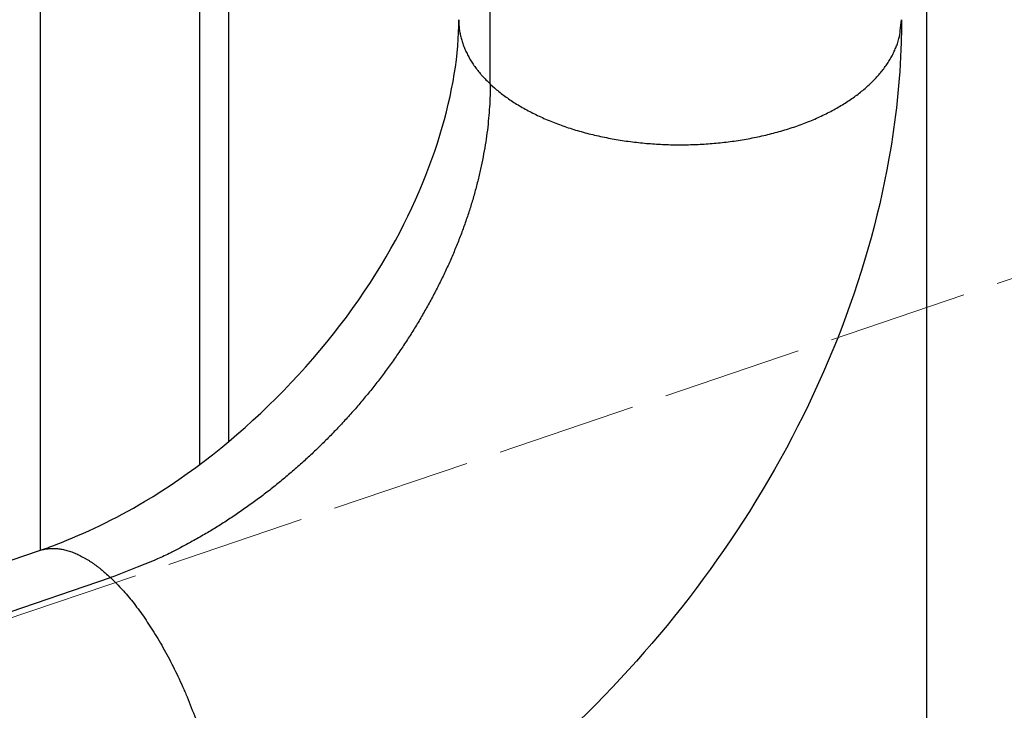
# Model space of a CAD drawing. Units: millimetres. Extents: x -2382 to 1877, y -1820 to 552.
# Drawn here: x -1542 to -1526, y 209 to 221 of the extents above; entities that cross this region are included whole.
import ezdxf

# ---------------------------------------------------------------- set-up
doc = ezdxf.new("R2010")
doc.units = ezdxf.units.MM
doc.header["$MEASUREMENT"] = 0
doc.linetypes.add('ACAD_ISO02W100', pattern=[15, 12, -3])
doc.layers.add('COTA', color=1, linetype='Continuous', lineweight=5)
doc.layers.add('DIBUJO', color=3, linetype='Continuous')

msp = doc.modelspace()

# ---------------------------------------------------------------- linework, layer by layer
at = {"layer": 'COTA', "color": 221, "linetype": 'ACAD_ISO02W100', "ltscale": 0.2}
msp.add_line((-1424.028, 251.066), (-1937.662, 76.732), dxfattribs=at)
at = {"layer": 'DIBUJO', "color": 150, "linetype": 'Continuous'}
for p, q in [((-1538.907, 246.212), (-1538.907, 213.835)), ((-1539.408, 246.042), (-1539.408, 213.438)), ((-1542.132, 211.971), (-1542.132, 237.585)), ((-1526.933, -280.579), (-1526.933, 223.158))]:
    msp.add_line(p, q, dxfattribs=at)
at = {"layer": 'DIBUJO', "color": 7, "linetype": 'Continuous'}
msp.add_line((-1534.421, 219.972), (-1534.421, 224.813), dxfattribs=at)
at = {"layer": 'DIBUJO', "color": 221, "linetype": 'Continuous'}
for p, q in [((-1555.176, 207.544), (-1542.153, 211.964)), ((-1553.955, 207.08), (-1540.932, 211.5))]:
    msp.add_line(p, q, dxfattribs=at)
for points in [[(-1534.962, 221.077), (-1534.961, 221.038, 0.008085), (-1534.959, 220.998, 0.008087), (-1534.956, 220.959, 0.00806), (-1534.951, 220.919, 0.008022), (-1534.946, 220.88, 0.007974), (-1534.939, 220.84, 0.007912), (-1534.93, 220.801, 0.007839), (-1534.921, 220.762, 0.007756), (-1534.91, 220.723, 0.007665), (-1534.898, 220.685, 0.007564), (-1534.884, 220.646, 0.007453), (-1534.87, 220.608, 0.007333), (-1534.854, 220.57, 0.007216), (-1534.837, 220.532, 0.007098), (-1534.819, 220.494, 0.006951), (-1534.8, 220.457, 0.006776), (-1534.78, 220.42, 0.006693), (-1534.758, 220.383, 0.006673), (-1534.735, 220.347, 0.006355), (-1534.712, 220.311, 0.005827), (-1534.687, 220.275, 0.006257), (-1534.661, 220.24, 0.007214), (-1534.633, 220.204, 0.005398), (-1534.607, 220.17, 0.001961), (-1534.582, 220.14, 0.007276), (-1534.548, 220.102, 0.011939), (-1534.494, 220.046, 0.005698), (-1534.421, 219.972, 0.003001)], [(-1534.421, 219.972), (-1534.349, 219.907, 0.010189), (-1534.272, 219.843, 0.009534), (-1534.191, 219.78, 0.009063), (-1534.105, 219.719, 0.008872), (-1534.015, 219.658, 0.008585), (-1533.92, 219.599, 0.008293), (-1533.821, 219.542, 0.007994), (-1533.718, 219.487, 0.007756), (-1533.61, 219.434, 0.007498), (-1533.499, 219.383, 0.007275), (-1533.384, 219.334, 0.007045), (-1533.265, 219.288, 0.006848), (-1533.144, 219.244, 0.006649), (-1533.019, 219.203, 0.006474), (-1532.892, 219.164, 0.006303), (-1532.762, 219.129, 0.006149), (-1532.63, 219.096, 0.006004), (-1532.496, 219.066, 0.00587), (-1532.361, 219.039, 0.005748), (-1532.225, 219.015, 0.005633), (-1532.087, 218.994, 0.005531), (-1531.949, 218.976, 0.005429), (-1531.811, 218.961, 0.005351), (-1531.673, 218.949, 0.00527), (-1531.535, 218.94, 0.005198), (-1531.397, 218.933, 0.005116), (-1531.261, 218.93, 0.005088), (-1531.125, 218.929, 0.005018), (-1530.989, 218.932, 0.005032), (-1530.854, 218.937, 0.005088), (-1530.717, 218.944, 0.005099), (-1530.579, 218.955, 0.0052), (-1530.442, 218.969, 0.005288), (-1530.305, 218.985, 0.00537), (-1530.168, 219.005, 0.005452), (-1530.031, 219.027, 0.005564), (-1529.896, 219.053, 0.005674), (-1529.762, 219.081, 0.005797), (-1529.629, 219.113, 0.005927), (-1529.499, 219.147, 0.00607), (-1529.37, 219.184, 0.006225), (-1529.244, 219.224, 0.006389), (-1529.121, 219.267, 0.006571), (-1529.001, 219.312, 0.006757), (-1528.884, 219.36, 0.006968), (-1528.771, 219.41, 0.007178), (-1528.661, 219.463, 0.00742), (-1528.555, 219.517, 0.007656), (-1528.454, 219.573, 0.00793), (-1528.357, 219.632, 0.008188), (-1528.264, 219.692, 0.008496), (-1528.175, 219.753, 0.008779), (-1528.092, 219.816, 0.009113), (-1528.012, 219.88, 0.009425), (-1527.938, 219.945, 0.009781), (-1527.869, 220.011, 0.009992), (-1527.804, 220.078, 0.010573), (-1527.743, 220.147, 0.011354), (-1527.685, 220.218, 0.011464), (-1527.632, 220.29, 0.011269), (-1527.584, 220.363, 0.013126), (-1527.539, 220.439, 0.016524), (-1527.5, 220.518, 0.013041), (-1527.465, 220.594, 0.004431), (-1527.437, 220.663, 0.019441), (-1527.412, 220.753, 0.03563), (-1527.389, 220.893, 0.017919), (-1527.368, 221.077, 0.009472)], [(-1534.421, 219.972), (-1534.424, 219.779, -0.008034), (-1534.433, 219.583, -0.007752), (-1534.449, 219.384, -0.007546), (-1534.47, 219.182, -0.007481), (-1534.499, 218.978, -0.007365), (-1534.534, 218.772, -0.007237), (-1534.575, 218.565, -0.007101), (-1534.623, 218.356, -0.006992), (-1534.677, 218.146, -0.006869), (-1534.737, 217.935, -0.006759), (-1534.804, 217.724, -0.006642), (-1534.877, 217.513, -0.006538), (-1534.957, 217.302, -0.00643), (-1535.042, 217.092, -0.006331), (-1535.133, 216.882, -0.006232), (-1535.23, 216.673, -0.006138), (-1535.333, 216.466, -0.00605), (-1535.441, 216.261, -0.005963), (-1535.554, 216.058, -0.005882), (-1535.672, 215.857, -0.005798), (-1535.794, 215.659, -0.005731), (-1535.922, 215.463, -0.005663), (-1536.053, 215.271, -0.00559), (-1536.189, 215.082, -0.005498), (-1536.328, 214.897, -0.005493), (-1536.471, 214.714, -0.00547), (-1536.62, 214.534, -0.005427), (-1536.773, 214.355, -0.005471), (-1536.932, 214.179, -0.005493), (-1537.095, 214.006, -0.005512), (-1537.262, 213.836, -0.005526), (-1537.433, 213.669, -0.005555), (-1537.609, 213.505, -0.005585), (-1537.788, 213.346, -0.005628), (-1537.97, 213.191, -0.005648), (-1538.156, 213.04, -0.005655), (-1538.345, 212.894, -0.005741), (-1538.536, 212.753, -0.005895), (-1538.731, 212.616, -0.005787), (-1538.926, 212.486, -0.005469), (-1539.122, 212.361, -0.006053), (-1539.323, 212.241, -0.007234), (-1539.53, 212.124, -0.005633), (-1539.725, 212.019, -0.002116), (-1539.901, 211.926, -0.007897), (-1540.128, 211.821, -0.013874), (-1540.477, 211.677, -0.007067), (-1540.932, 211.5, -0.003831)], [(-1542.153, 211.964), (-1542.116, 211.976, -0.013823), (-1542.078, 211.985, -0.013864), (-1542.041, 211.992, -0.013728), (-1542.002, 211.997, -0.013467), (-1541.963, 212, -0.013173), (-1541.924, 212.002, -0.012832), (-1541.884, 212.001, -0.012448), (-1541.844, 211.998, -0.012027), (-1541.803, 211.993, -0.011588), (-1541.762, 211.986, -0.011132), (-1541.721, 211.977, -0.010668), (-1541.68, 211.967, -0.010199), (-1541.638, 211.954, -0.009748), (-1541.596, 211.94, -0.009311), (-1541.555, 211.924, -0.008857), (-1541.512, 211.906, -0.008391), (-1541.47, 211.886, -0.008054), (-1541.428, 211.865, -0.007797), (-1541.386, 211.842, -0.007238), (-1541.344, 211.818, -0.00649), (-1541.302, 211.792, -0.006768), (-1541.26, 211.765, -0.007549), (-1541.217, 211.735, -0.005563), (-1541.177, 211.706, -0.002107), (-1541.14, 211.679, -0.007193), (-1541.094, 211.642, -0.011352), (-1541.024, 211.581, -0.005333), (-1540.932, 211.5, -0.002804)], [(-1540.932, 211.5), (-1540.845, 211.415, -0.009823), (-1540.756, 211.321, -0.008718), (-1540.666, 211.22, -0.008048), (-1540.576, 211.111, -0.007879), (-1540.485, 210.995, -0.00755), (-1540.393, 210.87, -0.007234), (-1540.302, 210.738, -0.006915), (-1540.211, 210.599, -0.006701), (-1540.121, 210.453, -0.00646), (-1540.033, 210.3, -0.006281), (-1539.946, 210.141, -0.006092), (-1539.86, 209.976, -0.005957), (-1539.778, 209.806, -0.005819), (-1539.698, 209.632, -0.005719), (-1539.621, 209.454, -0.005626), (-1539.548, 209.273, -0.00556), (-1539.478, 209.089, -0.005507)]]:
    msp.add_lwpolyline(points, format="xyb", dxfattribs=at)
for points, knots in [([(-1542.153, 211.964), (-1542.057, 211.996), (-1541.471, 212.212), (-1539.247, 213.268), (-1535.892, 216.616), (-1534.946, 219.924), (-1534.962, 221.077)], [0, 0, 0, 0, 0.026893, 0.166157, 0.602334, 1, 1, 1, 1]), ([(-1527.368, 221.077), (-1527.368, 220.948), (-1527.379, 220.156), (-1527.683, 217.29), (-1530.352, 210.587), (-1535.854, 206.063), (-1539.712, 204.774)], [0, 0, 0, 0, 0.019239, 0.117283, 0.421804, 1, 1, 1, 1])]:
    msp.add_open_spline(points, degree=3, knots=knots, dxfattribs=at)

doc.saveas('drawing.dxf')
